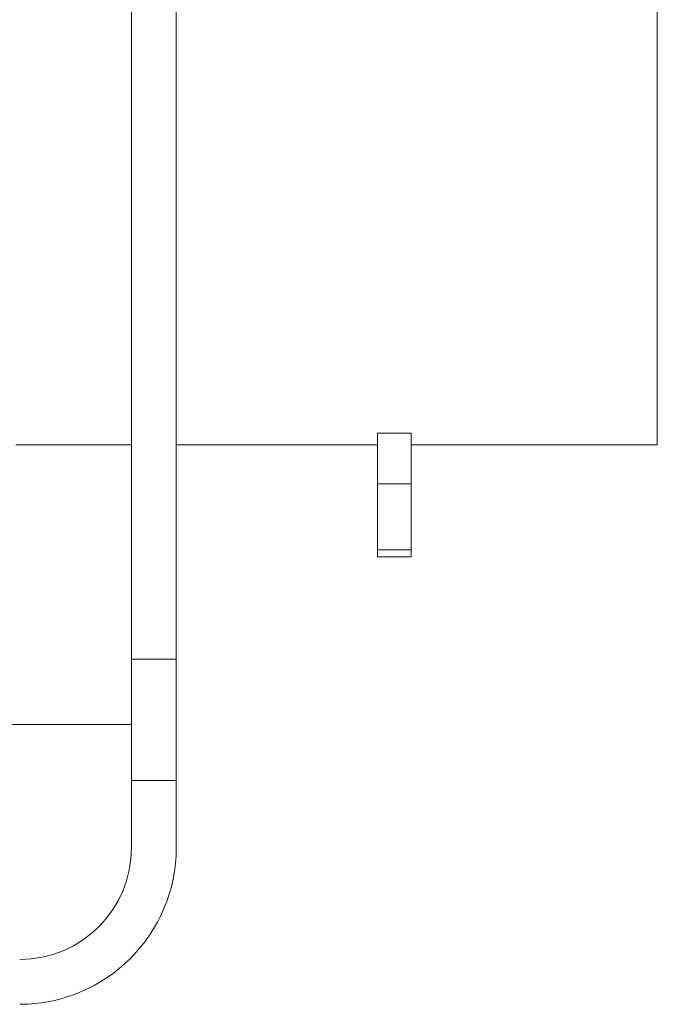
# Model space of a CAD drawing. Units: inches. Extents: x 3 to 163, y -14 to 115.
# Drawn here: x 67 to 69, y 79 to 82 of the extents above; entities that cross this region are included whole.
import ezdxf

# ---------------------------------------------------------------- set-up
doc = ezdxf.new("R2010")
doc.units = ezdxf.units.IN
doc.header["$LTSCALE"] = 10
doc.header["$MEASUREMENT"] = 0
doc.linetypes.add('SLD-Сплошная', pattern=[0])

msp = doc.modelspace()

# ---------------------------------------------------------------- linework, layer by layer
at = {"color": 7, "linetype": 'SLD-Сплошная', "lineweight": 15}
for p, q in [((69.4996, 90.7237), (69.4996, 80.8393)), ((67.6492, 85.3186), (67.6492, 80.0849)), ((67.8067, 80.0849), (67.8067, 85.3186)), ((68.5154, 80.8805), (68.6335, 80.8805)), ((68.5154, 80.7018), (68.5154, 80.8805)), ((68.6335, 80.8805), (68.6335, 80.7018)), ((67.6492, 80.8396), (67.2419, 80.8396)), ((67.8067, 80.8393), (68.5154, 80.8393)), ((68.6335, 80.8393), (69.4996, 80.8393)), ((68.5154, 80.7018), (68.6335, 80.7018)), ((68.5154, 80.47), (68.5154, 80.7018)), ((68.6335, 80.7018), (68.6335, 80.47)), ((68.6335, 80.47), (68.5154, 80.47)), ((68.5154, 80.4456), (68.5154, 80.47)), ((68.5154, 80.4456), (68.6335, 80.4456)), ((68.6335, 80.47), (68.6335, 80.4456)), ((67.6492, 80.0849), (67.8067, 80.0849)), ((67.6492, 80.0849), (67.6492, 79.6582)), ((67.8067, 79.6582), (67.8067, 80.0849)), ((67.6492, 79.8551), (63.3776, 79.8551)), ((67.6492, 79.6582), (67.8067, 79.6582)), ((67.6492, 79.6582), (67.6492, 79.422)), ((67.8067, 79.422), (67.8067, 79.6582))]:
    msp.add_line(p, q, dxfattribs=at)
for radius in [0.3937, 0.5512]:
    msp.add_arc((67.2555, 79.422), radius, 270, 0, dxfattribs=at)

doc.saveas('drawing.dxf')
